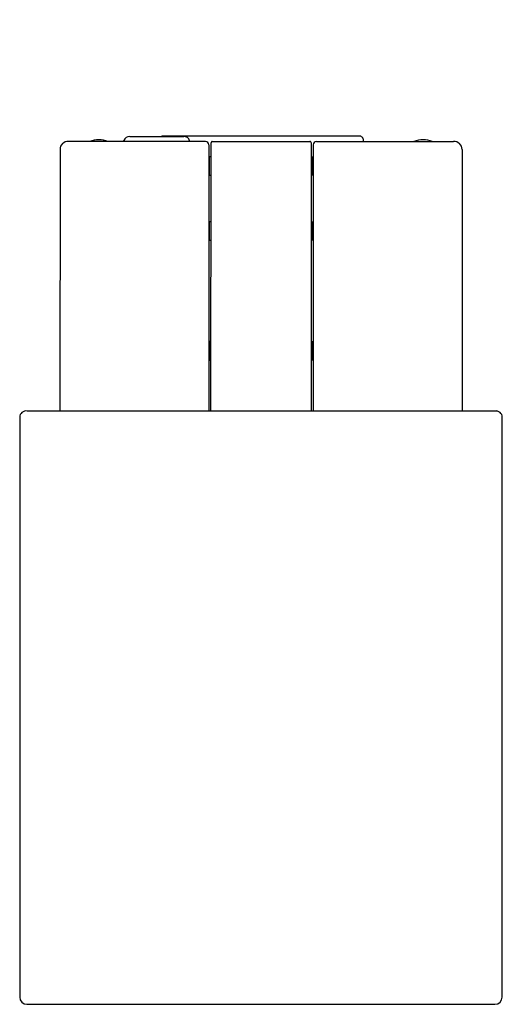
# Model space of a CAD drawing. Units: inches. Extents: x 278.5 to 293, y 3.9 to 33.4.
import ezdxf

# ---------------------------------------------------------------- set-up
doc = ezdxf.new("R2010")
doc.units = ezdxf.units.IN
doc.header["$LTSCALE"] = 0.64311
doc.header["$MEASUREMENT"] = 0
doc.layers.get('0').update_dxf_attribs({"color": 255, "linetype": 'CONTINUOUS'})
doc.layers.get('Defpoints').update_dxf_attribs({"linetype": 'CONTINUOUS'})
doc.styles.get("Standard").update_dxf_attribs({"font": 'txt', "width": 0.8})

msp = doc.modelspace()

# ---------------------------------------------------------------- linework, layer by layer
for p, q in [((281.806, 29.88), (283.421, 29.88)), ((288.671, 29.892), (282.803, 29.893)), ((284.073, 29.728), (279.967, 29.729)), ((281.629, 29.729), (281.63, 29.756)), ((283.598, 29.752), (283.598, 29.728)), ((284.171, 29.63), (284.173, 21.653)), ((284.239, 21.653), (284.24, 29.689)), ((284.279, 29.729), (287.2, 29.728)), ((287.24, 29.689), (287.237, 21.652)), ((287.303, 29.63), (287.301, 21.653)), ((287.401, 29.728), (291.507, 29.729)), ((288.808, 29.728), (288.808, 29.763)), ((279.716, 29.493), (279.715, 21.653)), ((284.196, 29.274), (284.184, 29.262)), ((284.184, 29.262), (284.184, 28.735)), ((284.238, 29.274), (284.196, 29.274)), ((284.196, 28.723), (284.196, 29.274)), ((287.236, 29.274), (287.278, 29.274)), ((287.278, 29.274), (287.29, 29.262)), ((287.278, 28.723), (287.278, 29.274)), ((287.29, 29.262), (287.29, 28.735)), ((291.759, 29.493), (291.759, 21.653)), ((284.184, 28.735), (284.196, 28.723)), ((284.196, 28.723), (284.238, 28.723)), ((287.278, 28.723), (287.236, 28.723)), ((287.29, 28.735), (287.278, 28.723)), ((284.196, 27.321), (284.184, 27.309)), ((284.184, 27.309), (284.184, 26.781)), ((284.238, 27.321), (284.196, 27.321)), ((284.196, 26.77), (284.196, 27.321)), ((287.237, 27.321), (287.279, 27.321)), ((287.279, 27.321), (287.29, 27.309)), ((287.279, 26.77), (287.279, 27.321)), ((287.29, 27.309), (287.29, 26.781)), ((284.184, 26.781), (284.196, 26.77)), ((284.196, 26.77), (284.238, 26.77)), ((287.279, 26.77), (287.237, 26.77)), ((287.29, 26.781), (287.279, 26.77)), ((284.195, 23.733), (284.184, 23.721)), ((284.184, 23.721), (284.184, 23.194)), ((284.237, 23.733), (284.195, 23.733)), ((284.195, 23.182), (284.195, 23.733)), ((287.237, 23.733), (287.279, 23.733)), ((287.279, 23.733), (287.291, 23.721)), ((287.279, 23.182), (287.279, 23.733)), ((287.291, 23.721), (287.291, 23.194)), ((284.184, 23.194), (284.195, 23.182)), ((284.195, 23.182), (284.237, 23.182)), ((287.279, 23.182), (287.237, 23.182)), ((287.291, 23.194), (287.279, 23.182)), ((292.746, 21.652), (278.728, 21.653)), ((278.508, 21.473), (278.508, 4.1)), ((292.966, 4.098), (292.966, 21.472)), ((278.727, 3.881), (292.743, 3.881))]:
    msp.add_line(p, q)
for centre, radius, start, end in [((281.802, 29.699), 0.181, 88.5217, 161.6257), ((282.803, 29.741), 0.152, 90.0162, 113.8354), ((283.427, 29.702), 0.178, 16.2102, 92.0285), ((288.679, 29.763), 0.129, 360, 93.2722), ((279.953, 29.492), 0.237, 86.5216, 179.9144), ((280.882, 29.071), 0.713, 67.2147, 112.7737), ((284.073, 29.63), 0.0981, 359.7768, 90.0729), ((284.279, 29.689), 0.0394, 89.976, 179.9958), ((287.2, 29.689), 0.0394, 359.9942, 89.9942), ((287.401, 29.63), 0.0981, 89.9271, 180.2232), ((290.593, 29.071), 0.713, 67.2263, 112.7853), ((291.522, 29.492), 0.237, 0.0856, 93.4784), ((278.696, 21.468), 0.188, 80.1049, 178.5134), ((292.778, 21.468), 0.188, 1.4866, 99.8951), ((292.779, 21.468), 0.187, 1.169, 100.1858), ((278.728, 4.101), 0.22, 180.3515, 269.7315), ((292.741, 4.106), 0.225, 270.5566, 358.0391)]:
    msp.add_arc(centre, radius, start, end)

# ---------------------------------------------------------------- texts
at = {"layer": 'Defpoints'}
for tag, p, s in [('MODELNUMBER', (285.726, 33.378), 'K-3900T-2'), ('TRADENAME', (285.726, 33.376), 'NUMI'), ('PRODUCT', (285.726, 33.374), 'TOILET')]:
    msp.add_attdef(tag, p, s, height=0.001, dxfattribs=at)

doc.saveas('drawing.dxf')
